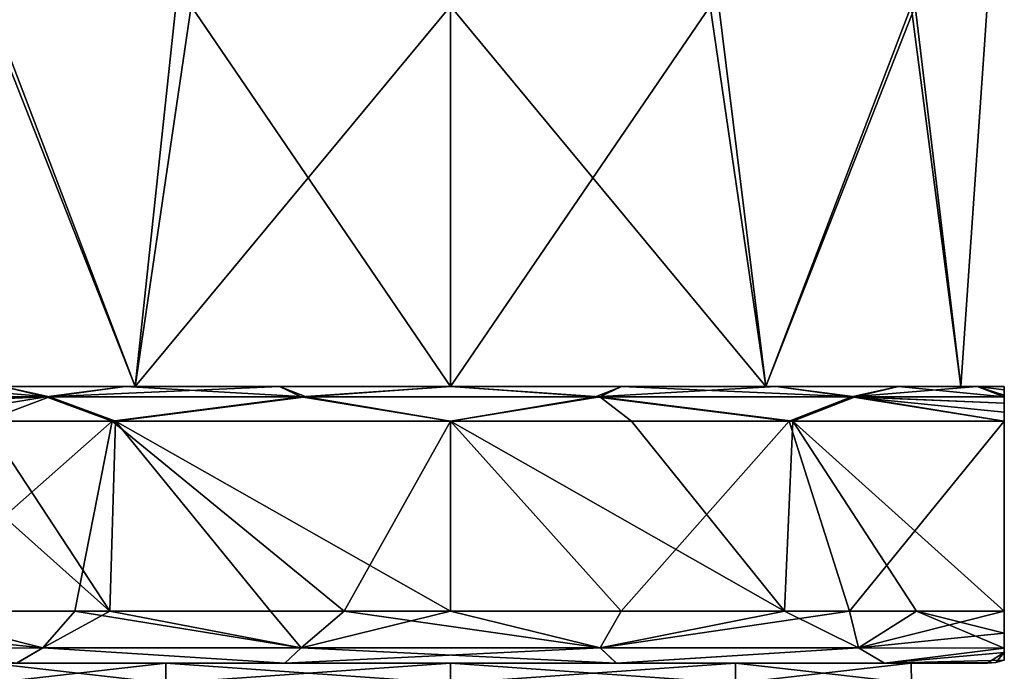
# Model space of a CAD drawing. Units: millimetres. Extents: x -150 to 150, y -11 to 48.
# Drawn here: x -12 to 16, y 9 to 28 of the extents above; entities that cross this region are included whole.
import ezdxf

# ---------------------------------------------------------------- set-up
doc = ezdxf.new("R2010")
doc.units = ezdxf.units.MM
doc.header["$LTSCALE"] = 65.185185
for name, color, linetype in [('638', 7, 'CONTINUOUS'), ('639', 7, 'CONTINUOUS'), ('646', 7, 'CONTINUOUS'), ('647', 7, 'CONTINUOUS'), ('651', 7, 'CONTINUOUS'), ('652', 7, 'CONTINUOUS'), ('653', 7, 'CONTINUOUS'), ('654', 7, 'CONTINUOUS'), ('655', 7, 'CONTINUOUS'), ('656', 7, 'CONTINUOUS'), ('658', 7, 'CONTINUOUS'), ('659', 7, 'CONTINUOUS'), ('660', 7, 'CONTINUOUS')]:
    doc.layers.add(name, color=color, linetype=linetype)

msp = doc.modelspace()

# ---------------------------------------------------------------- linework, layer by layer
at = {"layer": '638', "linetype": 'Continuous'}
for points in [[(-13.315, 8.5, -4.325), (-13.313, 9.079, -4.329), (-8.229, 8.5, -11.326), (-13.315, 8.5, -4.325)], [(-8.23, 9.079, 11.324), (-13.313, 9.079, 4.329), (-13.315, 8.5, 4.326), (-8.23, 9.079, 11.324)], [(-8.228, 8.5, 11.327), (-8.23, 9.079, 11.324), (-13.315, 8.5, 4.326), (-8.228, 8.5, 11.327)], [(-13.313, 9.079, -4.329), (-8.23, 9.079, -11.324), (-8.229, 8.5, -11.326), (-13.313, 9.079, -4.329)], [(-8.23, 9.079, -11.324), (0, 9.079, -14), (-8.229, 8.5, -11.326), (-8.23, 9.079, -11.324)], [(0, 9.079, 14), (-8.23, 9.079, 11.324), (0, 8.5, 14), (0, 9.079, 14)], [(0, 8.5, 14), (-8.23, 9.079, 11.324), (-8.228, 8.5, 11.327), (0, 8.5, 14)], [(-8.229, 8.5, -11.326), (0, 9.079, -14), (0, 8.5, -14), (-8.229, 8.5, -11.326)]]:
    msp.add_3dface(points, dxfattribs=at)
at = {"layer": '639', "linetype": 'Continuous'}
for points in [[(0, 8.5, -14), (0, 9.079, -14), (8.23, 9.079, -11.324), (0, 8.5, -14)], [(0, 9.079, 14), (0, 8.5, 14), (8.229, 8.5, 11.326), (0, 9.079, 14)], [(8.23, 9.079, 11.324), (0, 9.079, 14), (8.229, 8.5, 11.326), (8.23, 9.079, 11.324)], [(0, 8.5, -14), (8.23, 9.079, -11.324), (8.228, 8.5, -11.327), (0, 8.5, -14)], [(8.228, 8.5, -11.327), (8.23, 9.079, -11.324), (13.315, 8.5, -4.326), (8.228, 8.5, -11.327)], [(13.313, 9.079, 4.329), (8.23, 9.079, 11.324), (8.229, 8.5, 11.326), (13.313, 9.079, 4.329)], [(13.315, 8.5, 4.325), (13.313, 9.079, 4.329), (8.229, 8.5, 11.326), (13.315, 8.5, 4.325)], [(8.23, 9.079, -11.324), (13.313, 9.079, -4.329), (13.315, 8.5, -4.326), (8.23, 9.079, -11.324)], [(13.313, 9.079, -4.329), (13.313, 9.079, 4.329), (13.315, 8.5, 4.325), (13.313, 9.079, -4.329)], [(13.315, 8.5, -4.326), (13.313, 9.079, -4.329), (13.315, 8.5, 4.325), (13.315, 8.5, -4.326)]]:
    msp.add_3dface(points, dxfattribs=at)
at = {"layer": '646', "linetype": 'Continuous'}
for points in [[(-16, 10.579, 5.745), (-9.845, 10.579, 13.859), (-16, 16.079, 5.745), (-16, 10.579, 5.745)], [(-16, 16.079, 5.745), (-9.845, 10.579, 13.859), (-13.459, 16.079, 10.385), (-16, 16.079, 5.745)], [(-13.459, 16.079, 10.385), (-9.845, 10.579, 13.859), (-9.685, 16.079, 13.971), (-13.459, 16.079, 10.385)], [(-9.845, 10.579, 13.859), (-5.208, 10.579, 16.182), (-9.685, 16.079, 13.971), (-9.845, 10.579, 13.859)], [(-5.208, 10.579, 16.182), (0, 10.579, 17), (-9.685, 16.079, 13.971), (-5.208, 10.579, 16.182)], [(-9.685, 16.079, 13.971), (0, 10.579, 17), (0, 16.079, 17), (-9.685, 16.079, 13.971)], [(0, 10.579, 17), (9.646, 10.579, 13.999), (0, 16.079, 17), (0, 10.579, 17)], [(0, 16.079, 17), (9.646, 10.579, 13.999), (5.225, 16.079, 16.177), (0, 16.079, 17)], [(5.225, 16.079, 16.177), (9.646, 10.579, 13.999), (9.888, 16.079, 13.829), (5.225, 16.079, 16.177)], [(9.646, 10.579, 13.999), (13.461, 10.579, 10.382), (9.888, 16.079, 13.829), (9.646, 10.579, 13.999)], [(16, 10.579, 5.745), (16, 16.079, 5.745), (9.888, 16.079, 13.829), (16, 10.579, 5.745)], [(13.461, 10.579, 10.382), (16, 10.579, 5.745), (9.888, 16.079, 13.829), (13.461, 10.579, 10.382)]]:
    msp.add_3dface(points, dxfattribs=at)
at = {"layer": '647', "linetype": 'Continuous'}
for points in [[(-9.11, 17.079, -12.54), (-14.742, 17.079, -4.789), (-13.445, 28.079, -7.713), (-9.11, 17.079, -12.54)], [(-9.11, 17.079, 12.54), (-13.304, 28.079, 7.953), (-14.741, 17.079, 4.789), (-9.11, 17.079, 12.54)], [(-7.943, 28.079, -13.31), (-9.11, 17.079, -12.54), (-13.445, 28.079, -7.713), (-7.943, 28.079, -13.31)], [(-7.5, 28.079, 13.564), (-13.304, 28.079, 7.953), (-9.11, 17.079, 12.54), (-7.5, 28.079, 13.564)], [(0, 17.079, 15.5), (-7.5, 28.079, 13.564), (-9.11, 17.079, 12.54), (0, 17.079, 15.5)], [(0, 17.079, -15.5), (-9.11, 17.079, -12.54), (0, 28.079, -15.5), (0, 17.079, -15.5)], [(0, 28.079, -15.5), (-9.11, 17.079, -12.54), (-7.943, 28.079, -13.31), (0, 28.079, -15.5)], [(0, 28.079, 15.5), (-7.5, 28.079, 13.564), (0, 17.079, 15.5), (0, 28.079, 15.5)]]:
    msp.add_3dface(points, dxfattribs=at)
at = {"layer": '651', "linetype": 'Continuous'}
for points in [[(0, 28.079, 15.5), (0, 17.079, 15.5), (9.11, 17.079, 12.54), (0, 28.079, 15.5)], [(7.75, 28.079, 13.423), (0, 28.079, 15.5), (9.11, 17.079, 12.54), (7.75, 28.079, 13.423)], [(0, 17.079, -15.5), (0, 28.079, -15.5), (7.5, 28.079, -13.564), (0, 17.079, -15.5)], [(0, 17.079, -15.5), (7.5, 28.079, -13.564), (9.11, 17.079, -12.54), (0, 17.079, -15.5)], [(7.5, 28.079, -13.564), (13.304, 28.079, -7.953), (9.11, 17.079, -12.54), (7.5, 28.079, -13.564)], [(13.423, 28.079, 7.75), (7.75, 28.079, 13.423), (9.11, 17.079, 12.54), (13.423, 28.079, 7.75)], [(14.742, 17.079, 4.789), (13.423, 28.079, 7.75), (9.11, 17.079, 12.54), (14.742, 17.079, 4.789)], [(9.11, 17.079, -12.54), (13.304, 28.079, -7.953), (14.741, 17.079, -4.789), (9.11, 17.079, -12.54)], [(13.304, 28.079, -7.953), (15.5, 28.079, 0), (14.741, 17.079, -4.789), (13.304, 28.079, -7.953)], [(15.5, 28.079, 0), (13.423, 28.079, 7.75), (14.742, 17.079, 4.789), (15.5, 28.079, 0)], [(14.741, 17.079, -4.789), (15.5, 28.079, 0), (14.742, 17.079, 4.789), (14.741, 17.079, -4.789)]]:
    msp.add_3dface(points, dxfattribs=at)
at = {"layer": '652', "linetype": 'Continuous'}
for points in [[(-14.742, 17.079, -4.789), (-9.11, 17.079, -12.54), (-15.216, 17.079, -4.945), (-14.742, 17.079, -4.789)], [(-15.216, 17.079, -4.945), (-9.11, 17.079, -12.54), (-12.943, 17.079, -9.406), (-15.216, 17.079, -4.945)], [(-9.11, 17.079, 12.54), (-14.741, 17.079, 4.789), (-12.947, 17.079, 9.401), (-9.11, 17.079, 12.54)], [(-9.407, 17.079, 12.942), (-9.11, 17.079, 12.54), (-12.947, 17.079, 9.401), (-9.407, 17.079, 12.942)], [(-12.943, 17.079, -9.406), (-9.11, 17.079, -12.54), (-9.402, 17.079, -12.946), (-12.943, 17.079, -9.406)], [(-4.947, 17.079, 15.216), (-9.11, 17.079, 12.54), (-9.407, 17.079, 12.942), (-4.947, 17.079, 15.216)], [(-9.11, 17.079, -12.54), (0, 17.079, -15.5), (-9.402, 17.079, -12.946), (-9.11, 17.079, -12.54)], [(-9.402, 17.079, -12.946), (0, 17.079, -15.5), (-4.941, 17.079, -15.218), (-9.402, 17.079, -12.946)], [(0, 17.079, 15.5), (-9.11, 17.079, 12.54), (-4.947, 17.079, 15.216), (0, 17.079, 15.5)], [(-0.003, 17.079, 16), (0, 17.079, 15.5), (-4.947, 17.079, 15.216), (-0.003, 17.079, 16)], [(-4.941, 17.079, -15.218), (0, 17.079, -15.5), (0.003, 17.079, -16), (-4.941, 17.079, -15.218)], [(4.941, 17.079, 15.218), (0, 17.079, 15.5), (-0.003, 17.079, 16), (4.941, 17.079, 15.218)], [(9.11, 17.079, 12.54), (0, 17.079, 15.5), (9.402, 17.079, 12.946), (9.11, 17.079, 12.54)], [(9.402, 17.079, 12.946), (0, 17.079, 15.5), (4.941, 17.079, 15.218), (9.402, 17.079, 12.946)], [(0, 17.079, -15.5), (9.11, 17.079, -12.54), (4.947, 17.079, -15.216), (0, 17.079, -15.5)], [(0.003, 17.079, -16), (0, 17.079, -15.5), (4.947, 17.079, -15.216), (0.003, 17.079, -16)], [(4.947, 17.079, -15.216), (9.11, 17.079, -12.54), (9.407, 17.079, -12.942), (4.947, 17.079, -15.216)], [(9.11, 17.079, -12.54), (14.741, 17.079, -4.789), (12.947, 17.079, -9.401), (9.11, 17.079, -12.54)], [(9.407, 17.079, -12.942), (9.11, 17.079, -12.54), (12.947, 17.079, -9.401), (9.407, 17.079, -12.942)], [(14.742, 17.079, 4.789), (9.11, 17.079, 12.54), (15.216, 17.079, 4.945), (14.742, 17.079, 4.789)], [(15.216, 17.079, 4.945), (9.11, 17.079, 12.54), (12.943, 17.079, 9.406), (15.216, 17.079, 4.945)], [(12.943, 17.079, 9.406), (9.11, 17.079, 12.54), (9.402, 17.079, 12.946), (12.943, 17.079, 9.406)], [(12.947, 17.079, -9.401), (14.741, 17.079, -4.789), (15.218, 17.079, -4.939), (12.947, 17.079, -9.401)], [(14.741, 17.079, -4.789), (14.742, 17.079, 4.789), (16, 17.079, 0), (14.741, 17.079, -4.789)], [(15.218, 17.079, -4.939), (14.741, 17.079, -4.789), (16, 17.079, 0), (15.218, 17.079, -4.939)], [(16, 17.079, 0), (14.742, 17.079, 4.789), (15.216, 17.079, 4.945), (16, 17.079, 0)]]:
    msp.add_3dface(points, dxfattribs=at)
at = {"layer": '653', "linetype": 'Continuous'}
for points in [[(-12.943, 17.079, -9.406), (-11.69, 16.786, -11.936), (-16, 16.784, -4.815), (-12.943, 17.079, -9.406)], [(-12.943, 17.079, -9.406), (-9.402, 17.079, -12.946), (-11.69, 16.786, -11.936), (-12.943, 17.079, -9.406)], [(-9.402, 17.079, -12.946), (-4.941, 17.079, -15.218), (-11.69, 16.786, -11.936), (-9.402, 17.079, -12.946)], [(-4.941, 17.079, -15.218), (-4.314, 16.786, -16.14), (-11.69, 16.786, -11.936), (-4.941, 17.079, -15.218)], [(-4.941, 17.079, -15.218), (0.003, 17.079, -16), (-4.314, 16.786, -16.14), (-4.941, 17.079, -15.218)], [(0.003, 17.079, -16), (4.176, 16.786, -16.177), (-4.314, 16.786, -16.14), (0.003, 17.079, -16)], [(0.003, 17.079, -16), (4.947, 17.079, -15.216), (4.176, 16.786, -16.177), (0.003, 17.079, -16)], [(4.947, 17.079, -15.216), (9.407, 17.079, -12.942), (4.176, 16.786, -16.177), (4.947, 17.079, -15.216)], [(9.407, 17.079, -12.942), (11.587, 16.786, -12.036), (4.176, 16.786, -16.177), (9.407, 17.079, -12.942)], [(9.407, 17.079, -12.942), (12.947, 17.079, -9.401), (11.587, 16.786, -12.036), (9.407, 17.079, -12.942)], [(12.947, 17.079, -9.401), (15.218, 17.079, -4.939), (11.587, 16.786, -12.036), (12.947, 17.079, -9.401)], [(15.218, 17.079, -4.939), (16, 16.785, -4.811), (11.587, 16.786, -12.036), (15.218, 17.079, -4.939)], [(15.218, 17.079, -4.939), (16, 17.079, 0), (16, 17.067, -2.204), (15.218, 17.079, -4.939)], [(16, 16.785, -4.811), (15.218, 17.079, -4.939), (16, 16.825, -4.665), (16, 16.785, -4.811)], [(16, 16.825, -4.665), (15.218, 17.079, -4.939), (16, 16.988, -3.675), (16, 16.825, -4.665)], [(16, 16.988, -3.675), (15.218, 17.079, -4.939), (16, 17.067, -2.204), (16, 16.988, -3.675)], [(-9.781, 16.079, -13.904), (-16, 16.079, -5.745), (-11.69, 16.786, -11.936), (-9.781, 16.079, -13.904)], [(-11.69, 16.786, -11.936), (-16, 16.079, -5.745), (-16, 16.598, -5.299), (-11.69, 16.786, -11.936)], [(-16, 16.784, -4.815), (-11.69, 16.786, -11.936), (-16, 16.598, -5.299), (-16, 16.784, -4.815)], [(-4.314, 16.786, -16.14), (-9.781, 16.079, -13.904), (-11.69, 16.786, -11.936), (-4.314, 16.786, -16.14)], [(0, 16.079, -17), (-9.781, 16.079, -13.904), (-4.314, 16.786, -16.14), (0, 16.079, -17)], [(4.176, 16.786, -16.177), (0, 16.079, -17), (-4.314, 16.786, -16.14), (4.176, 16.786, -16.177)], [(9.781, 16.079, -13.904), (0, 16.079, -17), (4.176, 16.786, -16.177), (9.781, 16.079, -13.904)], [(11.587, 16.786, -12.036), (9.781, 16.079, -13.904), (4.176, 16.786, -16.177), (11.587, 16.786, -12.036)], [(16, 16.079, -5.745), (9.781, 16.079, -13.904), (11.587, 16.786, -12.036), (16, 16.079, -5.745)], [(16, 16.336, -5.644), (16, 16.079, -5.745), (11.587, 16.786, -12.036), (16, 16.336, -5.644)], [(16, 16.599, -5.298), (16, 16.336, -5.644), (11.587, 16.786, -12.036), (16, 16.599, -5.298)], [(16, 16.785, -4.811), (16, 16.599, -5.298), (11.587, 16.786, -12.036), (16, 16.785, -4.811)]]:
    msp.add_3dface(points, dxfattribs=at)
at = {"layer": '654', "linetype": 'Continuous'}
for points in [[(-11.587, 16.786, 12.036), (-15.218, 17.079, 4.939), (-16, 16.785, 4.811), (-11.587, 16.786, 12.036)], [(-12.947, 17.079, 9.401), (-15.218, 17.079, 4.939), (-11.587, 16.786, 12.036), (-12.947, 17.079, 9.401)], [(-9.407, 17.079, 12.942), (-12.947, 17.079, 9.401), (-11.587, 16.786, 12.036), (-9.407, 17.079, 12.942)], [(-4.176, 16.786, 16.177), (-9.407, 17.079, 12.942), (-11.587, 16.786, 12.036), (-4.176, 16.786, 16.177)], [(-4.947, 17.079, 15.216), (-9.407, 17.079, 12.942), (-4.176, 16.786, 16.177), (-4.947, 17.079, 15.216)], [(-0.003, 17.079, 16), (-4.947, 17.079, 15.216), (-4.176, 16.786, 16.177), (-0.003, 17.079, 16)], [(4.314, 16.786, 16.14), (-0.003, 17.079, 16), (-4.176, 16.786, 16.177), (4.314, 16.786, 16.14)], [(4.941, 17.079, 15.218), (-0.003, 17.079, 16), (4.314, 16.786, 16.14), (4.941, 17.079, 15.218)], [(11.69, 16.786, 11.936), (4.941, 17.079, 15.218), (4.314, 16.786, 16.14), (11.69, 16.786, 11.936)], [(9.402, 17.079, 12.946), (4.941, 17.079, 15.218), (11.69, 16.786, 11.936), (9.402, 17.079, 12.946)], [(12.943, 17.079, 9.406), (9.402, 17.079, 12.946), (11.69, 16.786, 11.936), (12.943, 17.079, 9.406)], [(16, 16.784, 4.815), (12.943, 17.079, 9.406), (11.69, 16.786, 11.936), (16, 16.784, 4.815)], [(15.216, 17.079, 4.945), (12.943, 17.079, 9.406), (16, 16.784, 4.815), (15.216, 17.079, 4.945)], [(16, 17.079, 0), (15.216, 17.079, 4.945), (16, 16.988, 3.676), (16, 17.079, 0)], [(16, 16.988, 3.676), (15.216, 17.079, 4.945), (16, 16.784, 4.815), (16, 16.988, 3.676)], [(-13.459, 16.079, 10.385), (-11.587, 16.786, 12.036), (-16, 16.785, 4.811), (-13.459, 16.079, 10.385)], [(-13.459, 16.079, 10.385), (-9.685, 16.079, 13.971), (-11.587, 16.786, 12.036), (-13.459, 16.079, 10.385)], [(-9.685, 16.079, 13.971), (-4.176, 16.786, 16.177), (-11.587, 16.786, 12.036), (-9.685, 16.079, 13.971)], [(-9.685, 16.079, 13.971), (0, 16.079, 17), (-4.176, 16.786, 16.177), (-9.685, 16.079, 13.971)], [(0, 16.079, 17), (4.314, 16.786, 16.14), (-4.176, 16.786, 16.177), (0, 16.079, 17)], [(0, 16.079, 17), (5.225, 16.079, 16.177), (4.314, 16.786, 16.14), (0, 16.079, 17)], [(5.225, 16.079, 16.177), (9.888, 16.079, 13.829), (4.314, 16.786, 16.14), (5.225, 16.079, 16.177)], [(9.888, 16.079, 13.829), (11.69, 16.786, 11.936), (4.314, 16.786, 16.14), (9.888, 16.079, 13.829)], [(9.888, 16.079, 13.829), (16, 16.079, 5.745), (11.69, 16.786, 11.936), (9.888, 16.079, 13.829)], [(11.69, 16.786, 11.936), (16, 16.079, 5.745), (16, 16.598, 5.299), (11.69, 16.786, 11.936)], [(16, 16.784, 4.815), (11.69, 16.786, 11.936), (16, 16.598, 5.299), (16, 16.784, 4.815)]]:
    msp.add_3dface(points, dxfattribs=at)
at = {"layer": '655', "linetype": 'Continuous'}
for points in [[(16, 17.067, -2.204), (16, 17.079, 0), (16, 9.39, -3.666), (16, 17.067, -2.204)], [(16, 17.079, 0), (16, 16.988, 3.676), (16, 9.165, 0), (16, 17.079, 0)], [(16, 9.39, -3.666), (16, 17.079, 0), (16, 9.165, 0), (16, 9.39, -3.666)], [(16, 16.988, -3.675), (16, 17.067, -2.204), (16, 9.39, -3.666), (16, 16.988, -3.675)], [(16, 16.825, -4.665), (16, 16.988, -3.675), (16, 9.515, -4.262), (16, 16.825, -4.665)], [(16, 9.515, -4.262), (16, 16.988, -3.675), (16, 9.39, -3.666), (16, 9.515, -4.262)], [(16, 16.988, 3.676), (16, 16.784, 4.815), (16, 9.515, 4.262), (16, 16.988, 3.676)], [(16, 9.165, 0), (16, 16.988, 3.676), (16, 9.39, 3.667), (16, 9.165, 0)], [(16, 9.39, 3.667), (16, 16.988, 3.676), (16, 9.515, 4.262), (16, 9.39, 3.667)], [(16, 16.785, -4.811), (16, 16.825, -4.665), (16, 9.946, -5.315), (16, 16.785, -4.811)], [(16, 9.946, -5.315), (16, 16.825, -4.665), (16, 9.515, -4.262), (16, 9.946, -5.315)], [(16, 16.599, -5.298), (16, 16.785, -4.811), (16, 9.946, -5.315), (16, 16.599, -5.298)], [(16, 16.784, 4.815), (16, 16.598, 5.299), (16, 9.515, 4.262), (16, 16.784, 4.815)], [(16, 16.336, -5.644), (16, 16.599, -5.298), (16, 9.946, -5.315), (16, 16.336, -5.644)], [(16, 16.598, 5.299), (16, 16.079, 5.745), (16, 9.947, 5.317), (16, 16.598, 5.299)], [(16, 9.515, 4.262), (16, 16.598, 5.299), (16, 9.947, 5.317), (16, 9.515, 4.262)], [(16, 16.079, -5.745), (16, 16.336, -5.644), (16, 10.579, -5.745), (16, 16.079, -5.745)], [(16, 10.579, -5.745), (16, 16.336, -5.644), (16, 9.946, -5.315), (16, 10.579, -5.745)], [(16, 16.079, 5.745), (16, 10.579, 5.745), (16, 9.947, 5.317), (16, 16.079, 5.745)]]:
    msp.add_3dface(points, dxfattribs=at)
at = {"layer": '656', "linetype": 'Continuous'}
for points in [[(-16, 16.079, -5.745), (-9.781, 16.079, -13.904), (-16, 10.579, -5.745), (-16, 16.079, -5.745)], [(-16, 10.579, -5.745), (-9.781, 16.079, -13.904), (-10.86, 10.579, -13.079), (-16, 10.579, -5.745)], [(-10.86, 10.579, -13.079), (-9.781, 16.079, -13.904), (-3.072, 10.579, -16.72), (-10.86, 10.579, -13.079)], [(-9.781, 16.079, -13.904), (0, 16.079, -17), (-3.072, 10.579, -16.72), (-9.781, 16.079, -13.904)], [(-3.072, 10.579, -16.72), (0, 16.079, -17), (4.928, 10.579, -16.27), (-3.072, 10.579, -16.72)], [(0, 16.079, -17), (9.781, 16.079, -13.904), (4.928, 10.579, -16.27), (0, 16.079, -17)], [(4.928, 10.579, -16.27), (9.781, 16.079, -13.904), (11.525, 10.579, -12.497), (4.928, 10.579, -16.27)], [(9.781, 16.079, -13.904), (16, 16.079, -5.745), (11.525, 10.579, -12.497), (9.781, 16.079, -13.904)], [(16, 16.079, -5.745), (16, 10.579, -5.745), (11.525, 10.579, -12.497), (16, 16.079, -5.745)]]:
    msp.add_3dface(points, dxfattribs=at)
at = {"layer": '658', "linetype": 'Continuous'}
for points in [[(-9.845, 10.579, 13.859), (-16, 10.579, 5.745), (-11.785, 9.518, 11.635), (-9.845, 10.579, 13.859)], [(-16, 10.579, 5.745), (-16, 9.946, 5.315), (-11.785, 9.518, 11.635), (-16, 10.579, 5.745)], [(-4.321, 9.518, 15.987), (-9.845, 10.579, 13.859), (-11.785, 9.518, 11.635), (-4.321, 9.518, 15.987)], [(-5.208, 10.579, 16.182), (-9.845, 10.579, 13.859), (-4.321, 9.518, 15.987), (-5.208, 10.579, 16.182)], [(0, 10.579, 17), (-5.208, 10.579, 16.182), (-4.321, 9.518, 15.987), (0, 10.579, 17)], [(4.321, 9.518, 15.987), (0, 10.579, 17), (-4.321, 9.518, 15.987), (4.321, 9.518, 15.987)], [(9.646, 10.579, 13.999), (0, 10.579, 17), (4.321, 9.518, 15.987), (9.646, 10.579, 13.999)], [(11.785, 9.518, 11.635), (9.646, 10.579, 13.999), (4.321, 9.518, 15.987), (11.785, 9.518, 11.635)], [(13.461, 10.579, 10.382), (9.646, 10.579, 13.999), (11.785, 9.518, 11.635), (13.461, 10.579, 10.382)], [(16, 9.515, 4.262), (13.461, 10.579, 10.382), (11.785, 9.518, 11.635), (16, 9.515, 4.262)], [(16, 10.579, 5.745), (13.461, 10.579, 10.382), (16, 9.947, 5.317), (16, 10.579, 5.745)], [(13.461, 10.579, 10.382), (16, 9.515, 4.262), (16, 9.947, 5.317), (13.461, 10.579, 10.382)], [(-16, 9.946, 5.315), (-16, 9.515, 4.262), (-11.785, 9.518, 11.635), (-16, 9.946, 5.315)], [(-11.785, 9.518, 11.635), (-16, 9.515, 4.262), (-12.542, 9.079, 9.108), (-11.785, 9.518, 11.635)], [(-4.792, 9.079, 14.741), (-11.785, 9.518, 11.635), (-12.542, 9.079, 9.108), (-4.792, 9.079, 14.741)], [(-4.321, 9.518, 15.987), (-11.785, 9.518, 11.635), (-4.792, 9.079, 14.741), (-4.321, 9.518, 15.987)], [(4.786, 9.079, 14.742), (-4.321, 9.518, 15.987), (-4.792, 9.079, 14.741), (4.786, 9.079, 14.742)], [(4.321, 9.518, 15.987), (-4.321, 9.518, 15.987), (4.786, 9.079, 14.742), (4.321, 9.518, 15.987)], [(11.785, 9.518, 11.635), (4.321, 9.518, 15.987), (4.786, 9.079, 14.742), (11.785, 9.518, 11.635)], [(12.538, 9.079, 9.113), (11.785, 9.518, 11.635), (4.786, 9.079, 14.742), (12.538, 9.079, 9.113)], [(16, 9.515, 4.262), (11.785, 9.518, 11.635), (12.538, 9.079, 9.113), (16, 9.515, 4.262)], [(16, 9.39, 3.667), (16, 9.515, 4.262), (12.538, 9.079, 9.113), (16, 9.39, 3.667)], [(15.5, 9.079, 0), (16, 9.39, 3.667), (12.538, 9.079, 9.113), (15.5, 9.079, 0)], [(15.754, 9.1, 0), (16, 9.39, 3.667), (15.5, 9.079, 0), (15.754, 9.1, 0)], [(16, 9.165, 0), (16, 9.39, 3.667), (15.754, 9.1, 0), (16, 9.165, 0)]]:
    msp.add_3dface(points, dxfattribs=at)
at = {"layer": '659', "linetype": 'Continuous'}
for points in [[(-16, 10.579, -5.745), (-10.86, 10.579, -13.079), (-11.785, 9.518, -11.635), (-16, 10.579, -5.745)], [(-16, 9.947, -5.317), (-16, 10.579, -5.745), (-11.785, 9.518, -11.635), (-16, 9.947, -5.317)], [(-10.86, 10.579, -13.079), (-4.321, 9.518, -15.987), (-11.785, 9.518, -11.635), (-10.86, 10.579, -13.079)], [(-10.86, 10.579, -13.079), (-3.072, 10.579, -16.72), (-4.321, 9.518, -15.987), (-10.86, 10.579, -13.079)], [(-3.072, 10.579, -16.72), (4.321, 9.518, -15.987), (-4.321, 9.518, -15.987), (-3.072, 10.579, -16.72)], [(-3.072, 10.579, -16.72), (4.928, 10.579, -16.27), (4.321, 9.518, -15.987), (-3.072, 10.579, -16.72)], [(4.928, 10.579, -16.27), (11.525, 10.579, -12.497), (4.321, 9.518, -15.987), (4.928, 10.579, -16.27)], [(11.525, 10.579, -12.497), (11.785, 9.518, -11.635), (4.321, 9.518, -15.987), (11.525, 10.579, -12.497)], [(11.525, 10.579, -12.497), (16, 10.579, -5.745), (11.785, 9.518, -11.635), (11.525, 10.579, -12.497)], [(16, 10.579, -5.745), (16, 9.946, -5.315), (11.785, 9.518, -11.635), (16, 10.579, -5.745)], [(-16, 9.515, -4.262), (-16, 9.947, -5.317), (-11.785, 9.518, -11.635), (-16, 9.515, -4.262)], [(16, 9.946, -5.315), (16, 9.515, -4.262), (11.785, 9.518, -11.635), (16, 9.946, -5.315)], [(-16, 9.515, -4.262), (-11.785, 9.518, -11.635), (-12.538, 9.079, -9.113), (-16, 9.515, -4.262)], [(-12.538, 9.079, -9.113), (-11.785, 9.518, -11.635), (-4.786, 9.079, -14.742), (-12.538, 9.079, -9.113)], [(-11.785, 9.518, -11.635), (-4.321, 9.518, -15.987), (-4.786, 9.079, -14.742), (-11.785, 9.518, -11.635)], [(-4.321, 9.518, -15.987), (4.321, 9.518, -15.987), (-4.786, 9.079, -14.742), (-4.321, 9.518, -15.987)], [(-4.786, 9.079, -14.742), (4.321, 9.518, -15.987), (4.792, 9.079, -14.741), (-4.786, 9.079, -14.742)], [(4.321, 9.518, -15.987), (11.785, 9.518, -11.635), (4.792, 9.079, -14.741), (4.321, 9.518, -15.987)], [(4.792, 9.079, -14.741), (11.785, 9.518, -11.635), (12.542, 9.079, -9.108), (4.792, 9.079, -14.741)], [(11.785, 9.518, -11.635), (16, 9.515, -4.262), (12.542, 9.079, -9.108), (11.785, 9.518, -11.635)], [(16, 9.515, -4.262), (16, 9.39, -3.666), (12.542, 9.079, -9.108), (16, 9.515, -4.262)], [(16, 9.39, -3.666), (16, 9.165, 0), (12.542, 9.079, -9.108), (16, 9.39, -3.666)], [(16, 9.165, 0), (15.754, 9.1, 0), (12.542, 9.079, -9.108), (16, 9.165, 0)], [(15.754, 9.1, 0), (15.5, 9.079, 0), (12.542, 9.079, -9.108), (15.754, 9.1, 0)]]:
    msp.add_3dface(points, dxfattribs=at)
at = {"layer": '660', "linetype": 'Continuous'}
for points in [[(-8.23, 9.079, -11.324), (-13.313, 9.079, -4.329), (-12.538, 9.079, -9.113), (-8.23, 9.079, -11.324)], [(-13.313, 9.079, 4.329), (-8.23, 9.079, 11.324), (-12.542, 9.079, 9.108), (-13.313, 9.079, 4.329)], [(-8.23, 9.079, 11.324), (-4.792, 9.079, 14.741), (-12.542, 9.079, 9.108), (-8.23, 9.079, 11.324)], [(-8.23, 9.079, -11.324), (-12.538, 9.079, -9.113), (-4.786, 9.079, -14.742), (-8.23, 9.079, -11.324)], [(0, 9.079, -14), (-8.23, 9.079, -11.324), (-4.786, 9.079, -14.742), (0, 9.079, -14)], [(-8.23, 9.079, 11.324), (0, 9.079, 14), (-4.792, 9.079, 14.741), (-8.23, 9.079, 11.324)], [(0, 9.079, 14), (4.786, 9.079, 14.742), (-4.792, 9.079, 14.741), (0, 9.079, 14)], [(0, 9.079, -14), (-4.786, 9.079, -14.742), (4.792, 9.079, -14.741), (0, 9.079, -14)], [(8.23, 9.079, -11.324), (0, 9.079, -14), (4.792, 9.079, -14.741), (8.23, 9.079, -11.324)], [(0, 9.079, 14), (8.23, 9.079, 11.324), (4.786, 9.079, 14.742), (0, 9.079, 14)], [(8.23, 9.079, 11.324), (12.538, 9.079, 9.113), (4.786, 9.079, 14.742), (8.23, 9.079, 11.324)], [(8.23, 9.079, -11.324), (4.792, 9.079, -14.741), (12.542, 9.079, -9.108), (8.23, 9.079, -11.324)], [(8.23, 9.079, 11.324), (13.313, 9.079, 4.329), (12.538, 9.079, 9.113), (8.23, 9.079, 11.324)], [(13.313, 9.079, -4.329), (8.23, 9.079, -11.324), (12.542, 9.079, -9.108), (13.313, 9.079, -4.329)], [(13.313, 9.079, 4.329), (15.5, 9.079, 0), (12.538, 9.079, 9.113), (13.313, 9.079, 4.329)], [(15.5, 9.079, 0), (13.313, 9.079, -4.329), (12.542, 9.079, -9.108), (15.5, 9.079, 0)], [(13.313, 9.079, 4.329), (13.313, 9.079, -4.329), (15.5, 9.079, 0), (13.313, 9.079, 4.329)]]:
    msp.add_3dface(points, dxfattribs=at)

doc.saveas('drawing.dxf')
